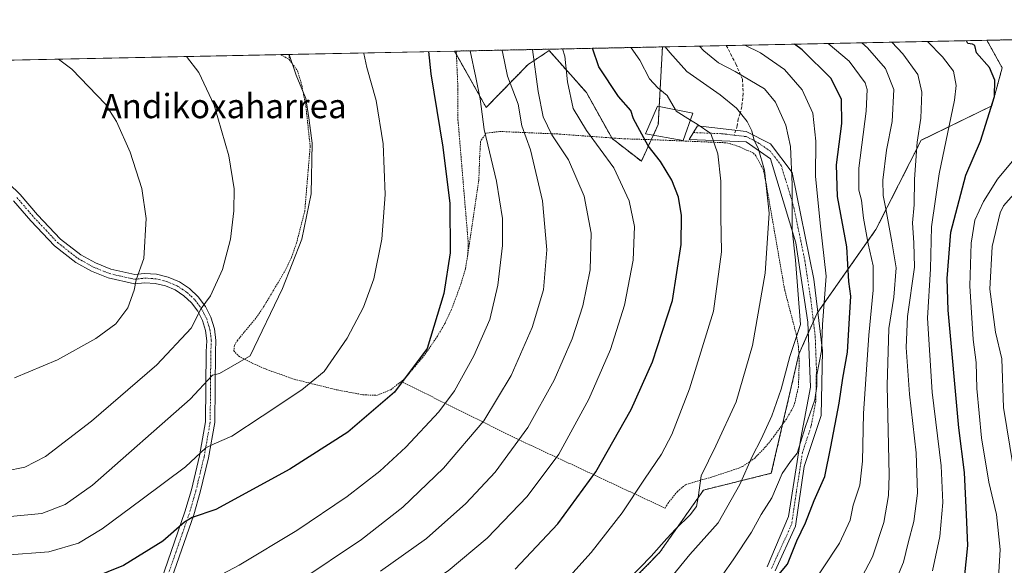
# Model space of a CAD drawing. Units: metres. Extents: x 637309 to 639768, y 4771454 to 4773818.
# Drawn here: x 638607 to 638931, y 4773628 to 4773808 of the extents above; entities that cross this region are included whole.
import ezdxf
from ezdxf.enums import TextEntityAlignment as Align

# ---------------------------------------------------------------- set-up
doc = ezdxf.new("R2010")
doc.units = ezdxf.units.M
doc.header["$MEASUREMENT"] = 0
for name, pattern in [('TRAZO_Y_PUNTO', [1, 0.5, -0.25, 0, -0.25]), ('TRAZOS', [0.75, 0.5, -0.25]), ('TRAZOSX2', [1.5, 1, -0.5])]:
    doc.linetypes.add(name, pattern=pattern)
for name, color, linetype, lineweight in [('Alambrada', 19, 'TRAZOS', 0), ('Arbolado forestal', 92, 'TRAZOS', 0), ('Arbolado forestal CxS', 92, 'Continuous', 0), ('Camino', 19, 'Continuous', 0), ('Camino Cxs', 19, 'Continuous', 0), ('Camino eje', 39, 'TRAZO_Y_PUNTO', 13), ('Comarca CxS', 133, 'Continuous', 0), ('Comunidad Autónoma CxS', 142, 'Continuous', 0), ('Curva de nivel maestra', 36, 'Continuous', 30), ('Curva de nivel normal', 36, 'Continuous', 0), ('Edificación', 1, 'Continuous', 13), ('Edificación Cxs', 1, 'Continuous', 13), ('Municipio CxS', 142, 'Continuous', 0), ('Prado', 92, 'Continuous', 0), ('Prado CxS', 92, 'Continuous', 0), ('Provincia CxS', 1, 'Continuous', 0), ('Senda', 19, 'TRAZOSX2', 0), ('Texto cartográfico', 19, 'Continuous', 0)]:
    doc.layers.add(name, color=color, linetype=linetype, lineweight=lineweight)
doc.styles.add('Arial', font='txt', dxfattribs={"height": 0.2})

# ---------------------------------------------------------------- blocks, each defined once
blk = doc.blocks.new('*U152')
at = {"layer": 'Arbolado forestal CxS', "color": 92, "linetype": 'Continuous', "lineweight": 0}
blk.add_polyline3d([(638803.73, 4773618.11, 439.36), (638817.54, 4773632.25, 438.85), (638831.9, 4773652.74, 439.39), (638854.21, 4773658.24, 431.47), (638863.3, 4773697.5, 433.64), (638869.31, 4773710.97, 430.89), (638888.67, 4773738.5, 417.78), (638903.55, 4773767.88, 409.88), (638926.82, 4773779.22, 399.74), (638930.22, 4773791.71, 399), (638925.17, 4773800.78, 398.31), (639160.4, 4773805.56, 295.32)], dxfattribs=at)
blk.add_polyline3d([(638818.38, 4773798.6, 440.46), (638817.01, 4773773.09, 446.66), (638811.44, 4773760.96, 451.81), (638801.81, 4773768.45, 452.7), (638793.35, 4773783.57, 453.2), (638781.09, 4773797.37, 457.46), (638774.15, 4773792.83, 461.09), (638760.35, 4773778.69, 469.01), (638749.95, 4773797.21, 472.37), (638818.38, 4773798.6, 440.46)], close=True, dxfattribs=at)
blk = doc.blocks.new('*U170')
at = {"layer": 'Curva de nivel normal', "color": 36, "linetype": 'Continuous', "lineweight": 0}
blk.add_polyline3d([(638785.44, 4773797.93, 455), (638786.28, 4773795.54, 455), (638787.17, 4773787.14, 455), (638789.02, 4773778.33, 455), (638793.4, 4773771.04, 455), (638802.38, 4773758.84, 455), (638807.37, 4773747.92, 455), (638809.14, 4773739.51, 455), (638808.7, 4773728.42, 455), (638805.93, 4773713.61, 455), (638801.28, 4773698.95, 455), (638794.14, 4773682.61, 455), (638784.25, 4773664.56, 455), (638773.86, 4773650.58, 455), (638760.7, 4773636.9, 455), (638747.89, 4773626.17, 455), (638732.7, 4773616.16, 455), (638697.78, 4773594.3, 455), (638668.21, 4773572.7, 455), (638639.44, 4773551.64, 455), (638620.96, 4773537.69, 455), (638607.96, 4773528.72, 455), (638601.41, 4773525.26, 455)], dxfattribs=at)
blk = doc.blocks.new('*U177')
at = {"layer": 'Curva de nivel normal', "color": 36, "linetype": 'Continuous', "lineweight": 0}
blk.add_polyline3d([(638907.24, 4773626.12, 405), (638909.68, 4773637.47, 405), (638910.65, 4773648.64, 405), (638910.14, 4773660.72, 405), (638907.22, 4773684.97, 405), (638905.62, 4773709.34, 405), (638906.58, 4773725.51, 405), (638906.93, 4773739.39, 405), (638909.5, 4773756.78, 405), (638914.53, 4773781.02, 405), (638915.02, 4773785.9, 405), (638914.21, 4773790.62, 405), (638910.6, 4773795.38, 405), (638905.66, 4773800.38, 405)], dxfattribs=at)
blk = doc.blocks.new('*U184')
at = {"layer": 'Curva de nivel normal', "color": 36, "linetype": 'Continuous', "lineweight": 0}
blk.add_polyline3d([(638601.96, 4773658.91, 490), (638608.47, 4773660.24, 490), (638615.34, 4773663.83, 490), (638630.47, 4773675.38, 490), (638651.96, 4773693.98, 490), (638663.23, 4773705.97, 490), (638666.49, 4773712.51, 490), (638669.61, 4773716.61, 490), (638673.6, 4773725.28, 490), (638676.2, 4773735.28, 490), (638677.34, 4773744.61, 490), (638677.4, 4773751.9, 490), (638675.61, 4773762.76, 490), (638670.81, 4773779.45, 490), (638665.81, 4773790.12, 490), (638661.73, 4773795.42, 490)], dxfattribs=at)
blk = doc.blocks.new('*U203')
at = {"layer": 'Curva de nivel normal', "color": 36, "linetype": 'Continuous', "lineweight": 0}
blk.add_polyline3d([(638602.04, 4773631.35, 480), (638616.42, 4773632.39, 480), (638626.1, 4773635.28, 480), (638633.96, 4773639.94, 480), (638647.06, 4773649.74, 480), (638661.33, 4773660.4, 480), (638668.06, 4773666.67, 480), (638670.86, 4773667.94, 480), (638676.64, 4773670.46, 480), (638686.63, 4773677.08, 480), (638699.63, 4773685.69, 480), (638707.06, 4773691.75, 480), (638714.63, 4773702.78, 480), (638719.98, 4773712.95, 480), (638723.39, 4773722.28, 480), (638726.01, 4773735.28, 480), (638727.12, 4773749.97, 480), (638726.48, 4773766.7, 480), (638724.16, 4773780.96, 480), (638721.06, 4773791.82, 480), (638720.11, 4773796.46, 480), (638720.12, 4773796.61, 480)], dxfattribs=at)
blk = doc.blocks.new('*U205')
at = {"layer": 'Curva de nivel maestra', "color": 36, "linetype": 'Continuous', "lineweight": 30}
blk.add_polyline3d([(638741.4, 4773797.04, 475), (638742.13, 4773789.69, 475), (638746.09, 4773765.64, 475), (638748.4, 4773747.05, 475), (638748.49, 4773730.78, 475), (638746.4, 4773717.38, 475), (638740.89, 4773699.28, 475), (638730.18, 4773684.93, 475), (638714.78, 4773671.81, 475), (638695.67, 4773659.64, 475), (638671.32, 4773646.3, 475), (638663.58, 4773643.65, 475), (638661.02, 4773642.17, 475), (638653.87, 4773635.9, 475), (638640.96, 4773627.91, 475), (638620.3, 4773619.56, 475), (638599.3, 4773610.24, 475)], dxfattribs=at)
blk = doc.blocks.new('*U215')
at = {"layer": 'Curva de nivel maestra', "color": 36, "linetype": 'Continuous', "lineweight": 30}
blk.add_polyline3d([(638769.92, 4773626.72, 450), (638783.95, 4773641.66, 450), (638796.45, 4773658.71, 450), (638808.09, 4773679.28, 450), (638815.1, 4773694.96, 450), (638821.69, 4773715.08, 450), (638824.54, 4773733.55, 450), (638824.63, 4773743.09, 450), (638823.61, 4773749.17, 450), (638821.5, 4773754.75, 450), (638817.74, 4773760.91, 450), (638813.63, 4773766, 450), (638808.81, 4773774.95, 450), (638807.93, 4773777.63, 450), (638803.94, 4773782.25, 450), (638797.39, 4773792.03, 450), (638795.33, 4773798.14, 450)], dxfattribs=at)

msp = doc.modelspace()

# ---------------------------------------------------------------- linework, layer by layer
at = {"layer": 'Alambrada', "color": 19, "linetype": 'TRAZOS', "lineweight": 0}
for points in [[(638692.8, 4773796.05, 485.99), (638695.52, 4773794.43, 491.78)], [(638695.48, 4773796.09, 485.97), (638695.52, 4773794.43, 491.78)], [(638750.51, 4773797.22, 478.7), (638751.07, 4773784.66, 486.05), (638751.07, 4773774.57, 486.32), (638754.39, 4773734.82, 488.28), (638754.36, 4773730.58, 483.59)], [(638695.52, 4773794.43, 491.78), (638698.26, 4773790.79, 493.72), (638699.64, 4773785.98, 489.17), (638701.01, 4773779, 487.34), (638702.42, 4773765.83, 488.74), (638700.64, 4773744.61, 488.57), (638697.91, 4773733.99, 489.68), (638696.26, 4773729.27, 490.77), (638693.85, 4773724.42, 488.25), (638687.07, 4773713, 490.05), (638684.51, 4773709.26, 491.42), (638678.48, 4773702.01, 489.92), (638677.51, 4773700.32, 489.92), (638677.28, 4773698.61, 489.52), (638678.78, 4773696.86, 488.59), (638683.35, 4773694.51, 490.66), (638687.95, 4773692.48, 489.64), (638697.19, 4773689.18, 488.77), (638711.35, 4773685.67, 488.77), (638719.78, 4773684.11, 482.64), (638724.3, 4773683.9, 482.18), (638728.92, 4773685.73, 480.25), (638732.37, 4773688.47, 480.22)], [(638732.37, 4773688.47, 480.22), (638770.28, 4773669.68, 460.75), (638819.28, 4773646.76, 441.89), (638820.17, 4773648.33, 442), (638823.3, 4773652.27, 441.81), (638825.98, 4773654.49, 445.01), (638829.78, 4773655.63, 446.73), (638834.57, 4773657, 442.03), (638843.53, 4773659.94, 441.12), (638844.73, 4773660.47, 441.44), (638848.76, 4773663.27, 437.52), (638852.32, 4773666.94, 436.67), (638854.98, 4773670.25, 436.16), (638859.17, 4773676.09, 440.3), (638861.67, 4773680.4, 436.52), (638863.14, 4773686.58, 440.2), (638863.39, 4773694.97, 443.35), (638863.16, 4773699.94, 439.71), (638862.39, 4773704.16, 435.67), (638858.62, 4773718.57, 437.81), (638854.64, 4773741.42, 439.94), (638852.53, 4773753.55, 440.56), (638851.53, 4773758.38, 441.3), (638849.09, 4773762.79, 448.34), (638848.34, 4773763.6, 448.8), (638843.72, 4773765.75, 448.27), (638840.66, 4773766.72, 446.24), (638839.1, 4773767.05, 446.29), (638817.73, 4773767.95, 448), (638806.03, 4773768.34, 458.63), (638792.39, 4773769.3, 456.28), (638783.91, 4773769.93, 459.61), (638764.8, 4773770.76, 473.16), (638760.26, 4773770.18, 482.66), (638758.5, 4773767.51, 483.84), (638758.23, 4773762.63, 481.09), (638757.92, 4773754.73, 482.38), (638754.36, 4773730.58, 483.59)], [(638754.36, 4773730.58, 483.59), (638754.35, 4773730.52, 483.47), (638754.26, 4773729.9, 482.53), (638753.53, 4773725.62, 486.11), (638752.12, 4773720.76, 486.62), (638748.93, 4773712.15, 483.62), (638746.8, 4773707.68, 482.82), (638744.3, 4773703.34, 483.85), (638740.05, 4773697.15, 482.2), (638733.53, 4773689.4, 481.33), (638732.37, 4773688.47, 480.22)]]:
    msp.add_polyline3d(points, dxfattribs=at)
at = {"layer": 'Arbolado forestal', "color": 92, "linetype": 'TRAZOS', "lineweight": 0}
for points in [[(638925.17, 4773800.78, 398.31), (639143.14, 4773805.21, 305.1), (639145.04, 4773805.25, 305.06), (639146.94, 4773805.29, 304.86), (639160.4, 4773805.56, 295.31)], [(638749.95, 4773797.21, 472.37), (638750.51, 4773797.22, 472.22), (638818.38, 4773798.6, 440.46)], [(638749.95, 4773797.21, 472.37), (638750.56, 4773796.12, 472.27), (638760.34, 4773778.69, 469.01), (638774.15, 4773792.83, 461.09), (638781.09, 4773797.37, 457.46), (638793.35, 4773783.57, 453.2), (638801.7, 4773768.65, 452.7), (638801.81, 4773768.45, 452.7), (638811.44, 4773760.96, 451.81), (638814.69, 4773768.05, 448.58), (638815.38, 4773769.55, 447.92), (638817.01, 4773773.09, 446.66), (638817.32, 4773778.98, 446.04), (638818.38, 4773798.6, 440.46)], [(638925.17, 4773800.78, 398.31), (638930.22, 4773791.71, 399), (638926.82, 4773779.22, 399.74), (638903.55, 4773767.88, 409.88), (638888.67, 4773738.5, 417.78), (638869.55, 4773711.31, 430.81), (638869.31, 4773710.97, 430.89), (638868.08, 4773708.21, 431.21), (638866.4, 4773704.46, 431.81), (638863.3, 4773697.5, 433.64), (638863.28, 4773697.42, 433.64), (638857.95, 4773674.39, 433.46), (638854.21, 4773658.24, 431.47), (638831.9, 4773652.74, 439.39), (638817.54, 4773632.25, 438.84), (638803.73, 4773618.11, 439.36)]]:
    msp.add_polyline3d(points, dxfattribs=at)
at = {"layer": 'Camino', "color": 19, "linetype": 'Continuous', "lineweight": 0}
for points in [[(638852.82, 4773627.46, 426.04), (638859.89, 4773643.98, 426.69), (638863.88, 4773669.79, 429.77), (638867.07, 4773686.62, 431.45), (638866.27, 4773707.94, 432.24), (638862.28, 4773734.12, 434.63), (638853.9, 4773761.79, 438.5), (638845.92, 4773767.4, 441.03), (638827.18, 4773768.15, 446.21), (638829.97, 4773772.64, 445.14), (638845.92, 4773770.77, 440.64), (638853.9, 4773766.66, 438.17), (638861.08, 4773757.31, 434.9), (638868.26, 4773722.15, 432.54), (638871.06, 4773698.59, 430.15), (638870.66, 4773677.27, 428.54), (638865.07, 4773660.44, 428.11), (638862.16, 4773640.9, 425.71), (638855.51, 4773626.12, 425.37)], [(638603.21, 4773753.67, 499.48), (638606.97, 4773750.04, 498.95), (638612.71, 4773743.36, 498.45), (638620.27, 4773735.32, 497.93), (638626.89, 4773730.15, 497.24), (638631.7, 4773727.48, 496.77), (638636.79, 4773725.44, 496.25), (638644.71, 4773723.63, 495), (638647.89, 4773723.99, 494.53), (638651.85, 4773723.75, 493.87), (638655.71, 4773722.83, 493.19), (638659.35, 4773721.25, 492.23), (638662.67, 4773719.08, 491.24), (638665.57, 4773716.36, 490.53), (638667.95, 4773713.18, 489.57), (638669.74, 4773709.64, 489.02), (638670.9, 4773705.85, 488.06), (638671.39, 4773701.91, 487.12), (638671.21, 4773698.27, 486.4), (638671, 4773674.93, 481.42), (638668.95, 4773663.34, 479.28), (638666.25, 4773652.06, 476.48), (638664.07, 4773644.6, 475.17), (638650.43, 4773605.26, 467.07)], [(638647.65, 4773606.41, 467.51), (638661.21, 4773645.52, 475.66), (638663.35, 4773652.83, 477.5), (638666.01, 4773663.95, 479.89), (638668, 4773675.21, 482.12), (638668.21, 4773698.36, 487.13), (638668.38, 4773701.8, 487.82), (638667.96, 4773705.22, 488.67), (638666.95, 4773708.52, 489.66), (638665.39, 4773711.59, 490.06), (638663.32, 4773714.35, 490.8), (638660.81, 4773716.71, 491.44), (638657.93, 4773718.6, 492.2), (638654.76, 4773719.97, 493.1), (638651.41, 4773720.77, 493.84), (638647.97, 4773720.98, 494.41), (638644.54, 4773720.59, 494.97), (638635.9, 4773722.57, 496.26), (638630.4, 4773724.77, 496.89), (638625.23, 4773727.64, 497.35), (638618.24, 4773733.1, 498.03), (638610.48, 4773741.35, 498.63), (638604.79, 4773747.98, 499.21)]]:
    msp.add_polyline3d(points, dxfattribs=at)
at = {"layer": 'Camino Cxs', "color": 19, "linetype": 'Continuous', "lineweight": 0}
for points in [[(638852.82, 4773627.46, 426.04), (638859.89, 4773643.98, 426.69), (638863.88, 4773669.79, 429.77), (638867.07, 4773686.62, 431.45), (638866.27, 4773707.94, 432.24), (638862.28, 4773734.12, 434.63), (638853.9, 4773761.79, 438.5), (638845.92, 4773767.4, 441.03), (638827.18, 4773768.15, 446.21), (638829.97, 4773772.64, 445.14), (638845.92, 4773770.77, 440.64), (638853.9, 4773766.66, 438.17), (638861.08, 4773757.31, 434.9), (638868.26, 4773722.15, 432.54), (638871.06, 4773698.59, 430.15), (638870.66, 4773677.27, 428.54), (638865.07, 4773660.44, 428.11), (638862.16, 4773640.9, 425.71), (638855.51, 4773626.12, 425.37)], [(638603.21, 4773753.67, 499.48), (638606.97, 4773750.04, 498.95), (638612.71, 4773743.36, 498.45), (638620.27, 4773735.32, 497.93), (638626.89, 4773730.15, 497.24), (638631.7, 4773727.48, 496.77), (638636.79, 4773725.44, 496.25), (638644.71, 4773723.63, 495), (638647.89, 4773723.99, 494.53), (638651.85, 4773723.75, 493.87), (638655.71, 4773722.83, 493.19), (638659.35, 4773721.25, 492.23), (638662.67, 4773719.08, 491.24), (638665.57, 4773716.36, 490.53), (638667.95, 4773713.18, 489.57), (638669.74, 4773709.64, 489.02), (638670.9, 4773705.85, 488.06), (638671.39, 4773701.91, 487.12), (638671.21, 4773698.27, 486.4), (638671, 4773674.93, 481.42), (638668.95, 4773663.34, 479.28), (638666.25, 4773652.06, 476.48), (638664.07, 4773644.6, 475.17), (638650.43, 4773605.26, 467.07)], [(638647.65, 4773606.41, 467.51), (638661.21, 4773645.52, 475.66), (638663.35, 4773652.83, 477.5), (638666.01, 4773663.95, 479.89), (638668, 4773675.21, 482.12), (638668.21, 4773698.36, 487.13), (638668.38, 4773701.8, 487.82), (638667.96, 4773705.22, 488.67), (638666.95, 4773708.52, 489.66), (638665.39, 4773711.59, 490.06), (638663.32, 4773714.35, 490.8), (638660.81, 4773716.71, 491.44), (638657.93, 4773718.6, 492.2), (638654.76, 4773719.97, 493.1), (638651.41, 4773720.77, 493.84), (638647.97, 4773720.98, 494.41), (638644.54, 4773720.59, 494.97), (638635.9, 4773722.57, 496.26), (638630.4, 4773724.77, 496.89), (638625.23, 4773727.64, 497.35), (638618.24, 4773733.1, 498.03), (638610.48, 4773741.35, 498.63), (638604.79, 4773747.98, 499.21)]]:
    msp.add_polyline3d(points, dxfattribs=at)
at = {"layer": 'Camino eje', "color": 39, "linetype": 'TRAZO_Y_PUNTO', "lineweight": 13}
for points in [[(638828.58, 4773770.4, 445.68), (638837.95, 4773770.02, 443.73), (638842.03, 4773769.54, 442.48)], [(638842.03, 4773769.54, 442.48), (638845.92, 4773769.09, 440.69), (638849.91, 4773767.03, 439.73), (638853.9, 4773764.23, 438.16), (638857.49, 4773759.55, 436.97), (638861.68, 4773745.72, 434.81), (638865.27, 4773728.14, 433.52), (638867.27, 4773715.05, 432.44), (638868.67, 4773703.27, 430.74), (638869.07, 4773692.61, 430.53), (638868.87, 4773681.95, 430.43), (638867.27, 4773673.53, 428.88), (638864.48, 4773665.12, 428.88), (638862.48, 4773652.21, 427.33), (638860.89, 4773641.37, 426.1), (638854.2, 4773626.77, 425.7)], [(638605.88, 4773749.01, 499.04), (638608.75, 4773745.67, 498.8), (638611.6, 4773742.36, 498.52), (638619.26, 4773734.21, 497.97), (638626.06, 4773728.9, 497.27), (638631.05, 4773726.13, 496.83), (638636.35, 4773724.01, 496.24), (638640.31, 4773723.1, 495.67), (638644.63, 4773722.11, 494.98), (638647.93, 4773722.49, 494.45), (638651.63, 4773722.26, 493.84), (638655.24, 4773721.4, 493.13), (638657.06, 4773720.61, 492.67), (638658.64, 4773719.93, 492.2), (638660.3, 4773718.84, 491.62), (638661.74, 4773717.9, 491.23), (638663.19, 4773716.54, 490.98), (638664.45, 4773715.36, 490.62), (638666.67, 4773712.39, 489.73), (638667.45, 4773710.85, 489.58), (638668.35, 4773709.08, 489.32), (638669.43, 4773705.54, 488.37), (638669.68, 4773703.57, 487.88), (638669.89, 4773701.86, 487.47), (638669.71, 4773698.32, 486.77), (638669.5, 4773675.07, 481.77), (638667.48, 4773663.65, 479.57), (638664.8, 4773652.45, 476.97), (638662.64, 4773645.06, 475.38), (638649.04, 4773605.84, 467.28)]]:
    msp.add_polyline3d(points, dxfattribs=at)
at = {"layer": 'Comarca CxS', "color": 133, "linetype": 'Continuous', "lineweight": 0}
msp.add_polyline3d([(637360.06, 4771454.41, 539.56), (637313.47, 4773768, 660.17), (639258.46, 4773807.55, 253.37)], dxfattribs=at)
msp.add_polyline3d([(637360.06, 4771454.41, 539.56), (637313.47, 4773768, 660.17), (639258.46, 4773807.55, 253.37)], dxfattribs=at)
at = {"layer": 'Comunidad Autónoma CxS', "color": 142, "linetype": 'Continuous', "lineweight": 0}
msp.add_polyline3d([(637360.06, 4771454.41, 539.56), (637313.47, 4773768, 660.17), (639258.46, 4773807.55, 253.37)], dxfattribs=at)
msp.add_polyline3d([(637360.06, 4771454.41, 539.56), (637313.47, 4773768, 660.17), (639258.46, 4773807.55, 253.37)], dxfattribs=at)
at = {"layer": 'Curva de nivel maestra', "color": 36, "linetype": 'Continuous', "lineweight": 30}
for points in [[(638856.12, 4773624.26, 425), (638859.57, 4773628.39, 425), (638862.59, 4773636.06, 425), (638865.42, 4773641.89, 425), (638868.36, 4773649.26, 425), (638871.87, 4773657.18, 425), (638873.78, 4773666.92, 425), (638876.54, 4773681.28, 425), (638877.76, 4773689.61, 425), (638879.31, 4773698.13, 425), (638879.92, 4773709.36, 425), (638880.42, 4773716.58, 425), (638879.69, 4773721.41, 425), (638879.09, 4773732.81, 425), (638875.96, 4773749.38, 425), (638875.65, 4773759.78, 425), (638877.38, 4773773.38, 425), (638877.34, 4773781.27, 425), (638873.88, 4773788.15, 425), (638864.42, 4773797.6, 425), (638861.82, 4773799.49, 425)], [(638917.8, 4773623.68, 400), (638918.9, 4773634.51, 400), (638918.48, 4773644.71, 400), (638917.84, 4773658.51, 400), (638915.97, 4773673.18, 400), (638912.47, 4773711.95, 400), (638912.1, 4773722.38, 400), (638913.27, 4773737.57, 400), (638918.26, 4773756.43, 400), (638923.06, 4773767.57, 400), (638927.64, 4773782.27, 400), (638927.83, 4773787.67, 400), (638926.05, 4773791.86, 400), (638921.76, 4773796.67, 400), (638921.24, 4773799.01, 400), (638920.43, 4773799.54, 400), (638918.89, 4773799.69, 400), (638918.47, 4773800.64, 400)]]:
    msp.add_polyline3d(points, dxfattribs=at)
at = {"layer": 'Curva de nivel normal', "color": 36, "linetype": 'Continuous', "lineweight": 0}
for points in [[(638803.71, 4773619.71, 440), (638814.63, 4773631.01, 440), (638819.84, 4773636.8, 440), (638822.76, 4773639.92, 440), (638827.51, 4773644.61, 440), (638829.56, 4773647.28, 440), (638830.18, 4773650.28, 440), (638831.12, 4773657.46, 440), (638836, 4773667.34, 440), (638842.61, 4773681.72, 440), (638848.06, 4773700.29, 440), (638852.24, 4773724.09, 440), (638853.46, 4773743.83, 440), (638852.01, 4773758.01, 440), (638849.88, 4773765.32, 440), (638848.54, 4773767.79, 440), (638847.76, 4773770.98, 440), (638846.3, 4773774.01, 440), (638842.76, 4773778.44, 440), (638837.34, 4773782.87, 440), (638826.39, 4773790.55, 440), (638820.78, 4773796.72, 440), (638819.25, 4773798.62, 440)], [(638822.67, 4773777.9, 445), (638819.88, 4773782.57, 445), (638816.86, 4773785.09, 445), (638814.17, 4773788.09, 445), (638810.99, 4773794.24, 445), (638808.12, 4773798.29, 445), (638808.05, 4773798.39, 445)], [(638820.98, 4773623.75, 435), (638827.41, 4773631.51, 435), (638836.69, 4773641.91, 435), (638843.8, 4773654.52, 435), (638847.86, 4773663.79, 435), (638850.86, 4773669.48, 435), (638854.44, 4773677.19, 435), (638857.46, 4773685.95, 435), (638860.28, 4773696.66, 435), (638863.85, 4773707.28, 435), (638862.18, 4773728.37, 435), (638861.12, 4773738.44, 435), (638861.04, 4773753.36, 435), (638860.48, 4773765.79, 435), (638859, 4773772.86, 435), (638855.57, 4773780.38, 435), (638851.99, 4773784.84, 435), (638842.35, 4773790.53, 435), (638836.88, 4773793.4, 435), (638831.97, 4773797.28, 435), (638830.56, 4773798.85, 435)], [(638834.86, 4773620.07, 430), (638841.65, 4773629.73, 430), (638847.71, 4773638.84, 430), (638850.92, 4773644.72, 430), (638854.36, 4773650.2, 430), (638857.77, 4773658.16, 430), (638860.51, 4773662.13, 430), (638862.72, 4773664.92, 430), (638865.43, 4773673.66, 430), (638868.54, 4773682.38, 430), (638869.2, 4773686.95, 430), (638869.22, 4773690.64, 430), (638870.74, 4773698.6, 430), (638871.08, 4773707.19, 430), (638872.28, 4773723.18, 430), (638870.34, 4773740.56, 430), (638868.72, 4773756.05, 430), (638868.9, 4773767.56, 430), (638867.92, 4773776.81, 430), (638864.32, 4773784.51, 430), (638858.56, 4773791.14, 430), (638850.7, 4773796.67, 430), (638845.46, 4773799.15, 430)], [(638865.46, 4773618.33, 420), (638876.66, 4773635.25, 420), (638880.18, 4773642.84, 420), (638881.16, 4773647.78, 420), (638883.33, 4773654.32, 420), (638884.2, 4773662.19, 420), (638884.59, 4773677.92, 420), (638886.32, 4773703.75, 420), (638887.73, 4773718.49, 420), (638887.72, 4773726.59, 420), (638886.08, 4773733.8, 420), (638884.52, 4773742.28, 420), (638883.87, 4773748.15, 420), (638882.99, 4773751.47, 420), (638883.08, 4773758.69, 420), (638885.46, 4773777.45, 420), (638885.74, 4773784.59, 420), (638885.13, 4773786.78, 420), (638879.86, 4773793.85, 420), (638872.88, 4773799.71, 420)], [(638883.98, 4773624.06, 415), (638887.51, 4773630.8, 415), (638891.3, 4773642.05, 415), (638892.82, 4773650.95, 415), (638893.04, 4773657.68, 415), (638892.34, 4773687.13, 415), (638892.95, 4773705.93, 415), (638894.51, 4773716.23, 415), (638895.3, 4773725.84, 415), (638893.9, 4773734.48, 415), (638891.96, 4773745.28, 415), (638890.99, 4773749.64, 415), (638890.97, 4773754.7, 415), (638892.13, 4773764.64, 415), (638893.98, 4773774.03, 415), (638894.52, 4773784.62, 415), (638891.82, 4773791.5, 415), (638885.9, 4773798.33, 415), (638883.96, 4773799.94, 415)], [(638894.65, 4773621.61, 410), (638897.75, 4773628.95, 410), (638899.29, 4773635.39, 410), (638901.14, 4773642.39, 410), (638902.38, 4773651.75, 410), (638901.92, 4773664.95, 410), (638899.76, 4773684.28, 410), (638898.58, 4773699.61, 410), (638899.1, 4773709.88, 410), (638901.39, 4773726.07, 410), (638901.15, 4773734.15, 410), (638900.72, 4773740.72, 410), (638901.25, 4773746.57, 410), (638901.36, 4773755.02, 410), (638902.26, 4773767.26, 410), (638903.47, 4773775.13, 410), (638903.81, 4773783.74, 410), (638902.47, 4773789.53, 410), (638897.48, 4773796.36, 410), (638893.9, 4773800.14, 410)], [(638603.62, 4773643.98, 485), (638614.08, 4773644.98, 485), (638621.75, 4773647.97, 485), (638630.74, 4773654.39, 485), (638662.89, 4773682.7, 485), (638670.28, 4773690.5, 485), (638672.62, 4773691.15, 485), (638682.63, 4773696.96, 485), (638693.36, 4773719.11, 485), (638699.69, 4773735.28, 485), (638702.78, 4773750.28, 485), (638703.08, 4773766.95, 485), (638702, 4773775.28, 485), (638701.02, 4773781.6, 485), (638697.76, 4773789.27, 485), (638695.55, 4773796.11, 485)], [(638755.07, 4773797.32, 470), (638757, 4773788.57, 470), (638758.37, 4773781.48, 470), (638759.7, 4773771.36, 470), (638763.72, 4773754.45, 470), (638765.74, 4773742.14, 470), (638765.74, 4773733.21, 470), (638764.23, 4773720.18, 470), (638761.61, 4773708.9, 470), (638756.31, 4773696.87, 470), (638749.98, 4773685.44, 470), (638744.74, 4773678.44, 470), (638733.95, 4773666.8, 470), (638725.4, 4773658.95, 470), (638714.55, 4773650.61, 470), (638698.01, 4773639.4, 470), (638679.06, 4773628.06, 470), (638661.76, 4773618.87, 470)], [(638698.3, 4773622.37, 465), (638719.3, 4773636.49, 465), (638732.9, 4773647.13, 465), (638746.36, 4773659.93, 465), (638759.56, 4773675.47, 465), (638768.55, 4773690.46, 465), (638775.48, 4773706.22, 465), (638779.22, 4773718.62, 465), (638780.32, 4773731.82, 465), (638778.9, 4773747.95, 465), (638774.92, 4773764.76, 465), (638772.12, 4773772.57, 465), (638770.91, 4773779.76, 465), (638767.37, 4773788.94, 465), (638765.71, 4773796.94, 465), (638765.5, 4773797.53, 465)], [(638725.6, 4773626, 460), (638740.75, 4773636.79, 460), (638753.66, 4773648.28, 460), (638763.3, 4773658.61, 460), (638774.04, 4773673.28, 460), (638782.72, 4773688.95, 460), (638788.61, 4773702.56, 460), (638792.21, 4773713.39, 460), (638794.61, 4773725.22, 460), (638794.92, 4773737.28, 460), (638792.58, 4773749.44, 460), (638787.49, 4773761.39, 460), (638782, 4773769.64, 460), (638779.07, 4773775.54, 460), (638777.47, 4773783.97, 460), (638775.59, 4773797.73, 460)], [(638605.08, 4773689.68, 495), (638619.21, 4773695.58, 495), (638631.85, 4773702.61, 495), (638638.4, 4773707.48, 495), (638642.34, 4773712.75, 495), (638644.46, 4773718.48, 495), (638645.14, 4773721.95, 495), (638647.7, 4773728.98, 495), (638648.48, 4773742.09, 495), (638646.95, 4773751.98, 495), (638643.14, 4773763.92, 495), (638638.62, 4773774.04, 495), (638635.07, 4773779.71, 495), (638623.94, 4773791.26, 495), (638619.52, 4773794.56, 495)], [(638827.58, 4773774.53, 445), (638822.92, 4773777.48, 445), (638822.67, 4773777.9, 445)], [(638781.03, 4773616.74, 445), (638794.88, 4773632.14, 445), (638805.13, 4773645.2, 445), (638812.46, 4773656.27, 445), (638818.12, 4773664.53, 445), (638821.48, 4773670.98, 445), (638827.32, 4773686.08, 445), (638835.16, 4773711.58, 445), (638837.79, 4773731.13, 445), (638837.59, 4773742.69, 445), (638837.63, 4773754.42, 445), (638836.59, 4773763.36, 445), (638834.27, 4773770.14, 445), (638829.79, 4773773.12, 445), (638827.58, 4773774.53, 445)], [(638929.04, 4773623.82, 395), (638929.52, 4773633.18, 395), (638928.33, 4773644.66, 395), (638925.84, 4773655.37, 395), (638923.46, 4773669.94, 395), (638921.85, 4773686.17, 395), (638921.62, 4773694.75, 395), (638920.71, 4773702.28, 395), (638919.62, 4773719.95, 395), (638920.01, 4773734.01, 395), (638921.26, 4773741.52, 395), (638924.03, 4773747.71, 395), (638928.7, 4773755.11, 395), (638933.47, 4773760.88, 395)], [(638933.88, 4773660.45, 390), (638930.68, 4773679.94, 390), (638930.07, 4773695.9, 390), (638928.07, 4773704.68, 390), (638926.2, 4773718.85, 390), (638926.87, 4773732.95, 390), (638929.55, 4773743.95, 390), (638930.67, 4773746.28, 390), (638934.86, 4773750.95, 390)]]:
    msp.add_polyline3d(points, dxfattribs=at)
at = {"layer": 'Edificación', "color": 1, "linetype": 'Continuous', "lineweight": 13}
msp.add_polyline3d([(638828.37, 4773776.75, 453.13), (638825.17, 4773767.78, 446.93), (638812.8, 4773770.01, 456.79), (638816.77, 4773779.09, 450.04), (638828.37, 4773776.75, 453.13)], dxfattribs=at)
at = {"layer": 'Edificación Cxs', "color": 1, "linetype": 'Continuous', "lineweight": 13}
msp.add_polyline3d([(638828.37, 4773776.75, 453.13), (638825.17, 4773767.78, 446.93), (638812.8, 4773770.01, 456.79), (638816.77, 4773779.09, 450.04), (638828.37, 4773776.75, 453.13)], close=True, dxfattribs=at)
at = {"layer": 'Municipio CxS', "color": 142, "linetype": 'Continuous', "lineweight": 0}
msp.add_polyline3d([(637360.06, 4771454.41, 539.56), (637313.47, 4773768, 660.17), (639258.46, 4773807.55, 253.37)], dxfattribs=at)
msp.add_polyline3d([(637360.06, 4771454.41, 539.56), (637313.47, 4773768, 660.17), (639258.46, 4773807.55, 253.37)], dxfattribs=at)
at = {"layer": 'Prado', "color": 92, "linetype": 'Continuous', "lineweight": 0}
for points in [[(638749.95, 4773797.21, 472.37), (638750.56, 4773796.12, 472.27), (638760.34, 4773778.69, 469.01), (638774.15, 4773792.83, 461.09), (638781.09, 4773797.37, 457.46), (638793.35, 4773783.57, 453.2), (638801.7, 4773768.65, 452.7), (638801.81, 4773768.45, 452.7), (638811.44, 4773760.96, 451.81), (638814.69, 4773768.05, 448.58), (638815.38, 4773769.55, 447.92), (638817.01, 4773773.09, 446.66), (638817.32, 4773778.98, 446.04), (638818.38, 4773798.6, 440.46)], [(638925.17, 4773800.78, 398.31), (638930.22, 4773791.71, 399), (638926.82, 4773779.22, 399.74), (638903.55, 4773767.88, 409.88), (638888.67, 4773738.5, 417.78), (638869.55, 4773711.31, 430.81), (638869.31, 4773710.97, 430.89), (638868.08, 4773708.21, 431.21), (638866.4, 4773704.46, 431.81), (638863.3, 4773697.5, 433.64), (638863.28, 4773697.42, 433.64), (638857.95, 4773674.39, 433.46), (638854.21, 4773658.24, 431.47), (638831.9, 4773652.74, 439.39), (638817.54, 4773632.25, 438.84), (638803.73, 4773618.11, 439.36)], [(638818.38, 4773798.6, 440.46), (638839.39, 4773799.03, 431.35), (638925.17, 4773800.78, 398.31)], [(638561.84, 4773793.39, 503.59), (638565, 4773793.45, 503.16), (638692.8, 4773796.05, 485.28), (638749.95, 4773797.21, 472.37)]]:
    msp.add_polyline3d(points, dxfattribs=at)
at = {"layer": 'Prado CxS', "color": 92, "linetype": 'Continuous', "lineweight": 0}
msp.add_polyline3d([(638561.84, 4773793.39, 503.59), (638749.95, 4773797.21, 472.37), (638760.35, 4773778.69, 469.01), (638774.15, 4773792.83, 461.09), (638781.09, 4773797.37, 457.46), (638793.35, 4773783.57, 453.2), (638801.81, 4773768.45, 452.7), (638811.44, 4773760.96, 451.81), (638817.01, 4773773.09, 446.66), (638818.38, 4773798.6, 440.46), (638925.17, 4773800.78, 398.31), (638930.22, 4773791.71, 399), (638926.82, 4773779.22, 399.74), (638903.55, 4773767.88, 409.88), (638888.67, 4773738.5, 417.78), (638869.31, 4773710.97, 430.89), (638863.3, 4773697.5, 433.64), (638854.21, 4773658.24, 431.47), (638831.9, 4773652.74, 439.39), (638817.54, 4773632.25, 438.85), (638803.73, 4773618.11, 439.36)], dxfattribs=at)
at = {"layer": 'Provincia CxS', "color": 1, "linetype": 'Continuous', "lineweight": 0}
msp.add_polyline3d([(637360.06, 4771454.41, 539.56), (637313.47, 4773768, 660.17), (639258.46, 4773807.55, 253.37)], dxfattribs=at)
msp.add_polyline3d([(637360.06, 4771454.41, 539.56), (637313.47, 4773768, 660.17), (639258.46, 4773807.55, 253.37)], dxfattribs=at)
at = {"layer": 'Senda', "color": 19, "linetype": 'TRAZOSX2', "lineweight": 0}
msp.add_polyline3d([(638839.39, 4773799.03, 431.35), (638839.39, 4773799.03, 431.35), (638842.54, 4773793.01, 433.53), (638844.7, 4773787.97, 435.16), (638844.98, 4773783.28, 437.11), (638844.52, 4773778.94, 439.02), (638843.96, 4773776.74, 439.96), (638843.36, 4773774.92, 440.73), (638843, 4773772.67, 441.43), (638842.03, 4773769.54, 442.48)], dxfattribs=at)

# ---------------------------------------------------------------- block references
at = {"layer": 'Arbolado forestal CxS', "color": 92, "linetype": 'Continuous', "lineweight": 0}
msp.add_blockref('*U152', (0, 0), dxfattribs=at)
at = {"layer": 'Curva de nivel maestra', "color": 36, "linetype": 'Continuous', "lineweight": 30}
for name in ['*U215', '*U205']:
    msp.add_blockref(name, (0, 0), dxfattribs=at)
at = {"layer": 'Curva de nivel normal', "color": 36, "linetype": 'Continuous', "lineweight": 0}
for name in ['*U177', '*U184', '*U203', '*U170']:
    msp.add_blockref(name, (0, 0), dxfattribs=at)

# ---------------------------------------------------------------- texts
at = {"layer": 'Texto cartográfico', "color": 19, "linetype": 'Continuous', "lineweight": 0, "style": 'Arial'}
msp.add_text('Andikoxaharrea', height=8, dxfattribs=at).set_placement((638674.1, 4773779.13), align=Align.MIDDLE_CENTER)

doc.saveas('drawing.dxf')
